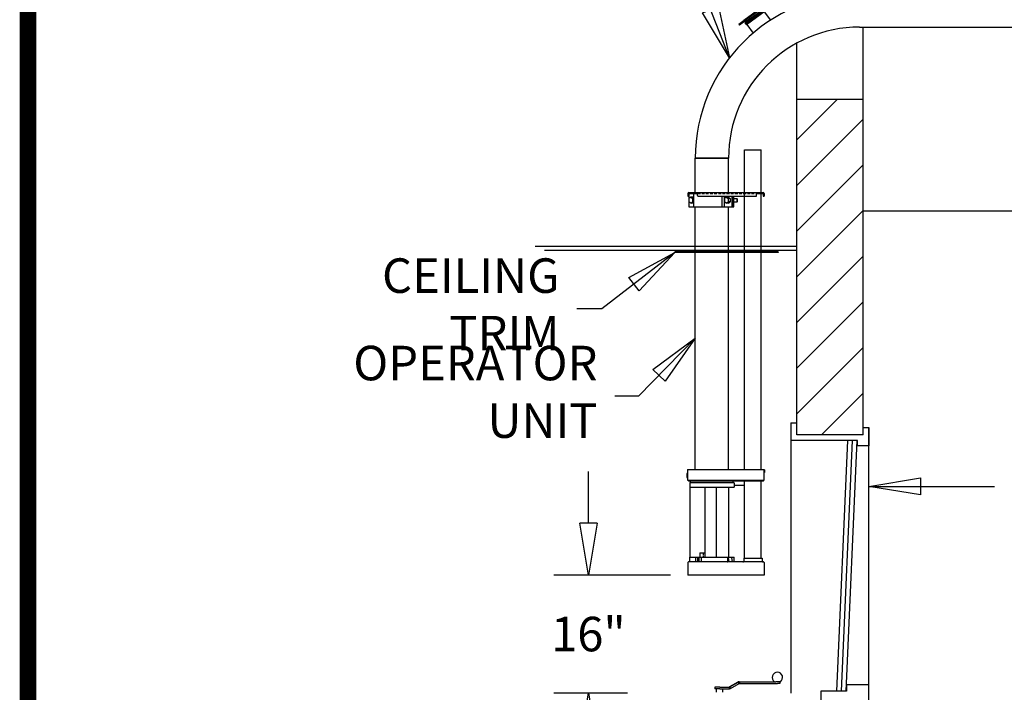
# Model space of a CAD drawing. Units: inches. Extents: x -3098 to 443, y 73 to 2263.
# Drawn here: x -3098 to -2965, y 2062 to 2153 of the extents above; entities that cross this region are included whole.
import ezdxf

# ---------------------------------------------------------------- set-up
doc = ezdxf.new("R2010")
doc.units = ezdxf.units.IN
doc.header["$MEASUREMENT"] = 0
doc.linetypes.add('HIDDEN', pattern=[0.375, 0.25, -0.125])
doc.layers.get('0').update_dxf_attribs({"lineweight": 25})
doc.layers.add('ACAD', color=6, linetype='Continuous')
doc.layers.add('Dimension', color=5, linetype='Continuous')
doc.styles.get("Standard").update_dxf_attribs({"font": 'arial.ttf'})
doc.dimstyles.new('Fractional', dxfattribs={"dimtxt": 0.06, "dimasz": 0.09, "dimexe": 0.06, "dimexo": 0.03, "dimgap": 0.03, "dimtad": 0, "dimtih": 1, "dimtoh": 1, "dimdec": 4, "dimzin": 0, "dimdsep": 46, "dimlunit": 5, "dimtxsty": 'Standard', "dimblk": 'CLOSEDBLANK', "dimcen": 0.1, "dimadec": 0, "dimazin": 0, "dimtfac": 1, "dimtdec": 4, "dimtofl": 0, "dimtmove": 0, "dimatfit": 3, "dimfxl": 0, "dimfrac": 1, "dimtolj": 1, "dimtzin": 0, "dimarcsym": 0})

# ---------------------------------------------------------------- blocks, each defined once
blk = doc.blocks.new('FLAP')
for p, q in [((-13.33, 20.38), (-15.66, 18.64)), ((-13.25, 20.28), (-15.59, 18.54)), ((-13.03, 20.21), (-15.52, 18.35)), ((-12.62, 20.91), (-13.33, 20.38)), ((-12.54, 20.81), (-13.25, 20.28)), ((-13.25, 20.28), (-13.14, 20.13)), ((-13.18, 20.02), (-13.23, 19.98)), ((-13.18, 20.02), (-13.03, 19.82)), ((-13.03, 20.13), (-13.08, 20.09)), ((-13.08, 20.09), (-12.93, 19.89)), ((-13.03, 20.21), (-12.8, 19.91)), ((-13.03, 20.13), (-12.88, 19.93)), ((-12.55, 20.1), (-12.99, 20.19)), ((-12.54, 20.17), (-12.98, 20.26)), ((-12.54, 20.81), (-12.62, 20.91)), ((-14.49, 19.51), (-16.35, 18.12)), ((-14.42, 19.41), (-16.28, 18.02)), ((-12.8, 19.91), (-15.3, 18.05)), ((-14.88, 18.75), (-14.93, 18.71)), ((-14.93, 18.71), (-14.79, 18.51)), ((-14.88, 18.75), (-14.74, 18.55)), ((-14.73, 18.86), (-14.78, 18.82)), ((-14.78, 18.82), (-14.63, 18.62)), ((-14.73, 18.86), (-14.58, 18.66)), ((-14.58, 18.97), (-14.63, 18.94)), ((-14.63, 18.94), (-14.48, 18.74)), ((-14.58, 18.97), (-14.43, 18.77)), ((-14.43, 19.09), (-14.48, 19.05)), ((-14.48, 19.05), (-14.33, 18.85)), ((-14.43, 18.77), (-14.48, 18.74)), ((-14.43, 19.09), (-14.28, 18.89)), ((-14.28, 19.2), (-14.33, 19.16)), ((-14.33, 19.16), (-14.18, 18.96)), ((-14.28, 18.89), (-14.33, 18.85)), ((-14.28, 19.2), (-14.13, 19)), ((-14.13, 19.31), (-14.18, 19.27)), ((-14.18, 19.27), (-14.03, 19.07)), ((-14.13, 19), (-14.18, 18.96)), ((-14.13, 19.31), (-13.98, 19.11)), ((-13.98, 19.42), (-14.03, 19.38)), ((-14.03, 19.38), (-13.88, 19.18)), ((-13.98, 19.11), (-14.03, 19.07)), ((-13.98, 19.42), (-13.83, 19.22)), ((-13.83, 19.53), (-13.88, 19.5)), ((-13.88, 19.5), (-13.73, 19.3)), ((-13.83, 19.22), (-13.88, 19.18)), ((-13.83, 19.53), (-13.68, 19.33)), ((-13.68, 19.65), (-13.73, 19.61)), ((-13.73, 19.61), (-13.58, 19.41)), ((-13.68, 19.33), (-13.73, 19.3)), ((-13.68, 19.65), (-13.53, 19.45)), ((-13.53, 19.76), (-13.58, 19.72)), ((-13.58, 19.72), (-13.43, 19.52)), ((-13.53, 19.45), (-13.58, 19.41)), ((-13.53, 19.76), (-13.38, 19.56)), ((-13.38, 19.87), (-13.43, 19.83)), ((-13.43, 19.83), (-13.28, 19.63)), ((-13.38, 19.56), (-13.43, 19.52)), ((-13.38, 19.87), (-13.23, 19.67)), ((-13.23, 19.98), (-13.28, 19.95)), ((-13.28, 19.95), (-13.13, 19.74)), ((-13.23, 19.67), (-13.28, 19.63)), ((-13.23, 19.98), (-13.08, 19.78)), ((-13.23, 19.98), (-13.08, 19.78)), ((-13.08, 19.78), (-13.13, 19.74)), ((-13.03, 19.82), (-13.08, 19.78)), ((-12.88, 19.93), (-12.93, 19.89)), ((-12.92, 19.83), (-12.07, 18.69)), ((-16.28, 18.02), (-16.35, 18.12)), ((-15.59, 18.54), (-15.47, 18.39)), ((-15.52, 18.35), (-15.3, 18.05)), ((-15.34, 18.41), (-15.39, 18.38)), ((-15.39, 18.38), (-15.24, 18.18)), ((-15.34, 18.41), (-15.19, 18.21)), ((-15.25, 18.09), (-14.4, 16.95)), ((-15.19, 18.52), (-15.24, 18.49)), ((-15.24, 18.49), (-15.09, 18.29)), ((-15.19, 18.21), (-15.24, 18.18)), ((-15.19, 18.52), (-15.04, 18.32)), ((-15.04, 18.32), (-15.09, 18.29)), ((-15.03, 18.64), (-15.08, 18.6)), ((-15.08, 18.6), (-14.94, 18.4)), ((-15.03, 18.64), (-14.89, 18.44)), ((-14.89, 18.44), (-14.94, 18.4)), ((-14.74, 18.55), (-14.79, 18.51)), ((-14.58, 18.66), (-14.63, 18.62))]:
    blk.add_line(p, q)
blk.add_circle((-12.77, 20.17), 0.225)
blk = doc.blocks.new('_ClosedBlank')
at = {"color": 0, "linetype": 'ByBlock', "lineweight": -2}
for p, q in [((-1, 0.167), (0, 0)), ((-1, 0.167), (-1, -0.167)), ((0, 0), (-1, -0.167))]:
    blk.add_line(p, q, dxfattribs=at)
blk = doc.blocks.new('*D22')
at = {"layer": 'DEFPOINTS', "color": 0}
for p in [(-3021.33, 2077.95), (-3007.85, 2077.95), (-3013.7, 2061.95)]:
    blk.add_point(p, dxfattribs=at)
at = {"layer": 'Dimension', "color": 0, "lineweight": -2}
for p, q in [((-3021.33, 2084.97), (-3021.33, 2091.99)), ((-3010.19, 2077.95), (-3026.01, 2077.95)), ((-3016.04, 2061.95), (-3026.01, 2061.95)), ((-3021.33, 2054.93), (-3021.33, 2047.91))]:
    blk.add_line(p, q, dxfattribs=at)
at = {"layer": 'Dimension', "color": 0, "lineweight": -2, "xscale": 7.020000000000002, "yscale": 7.020000000000002, "zscale": 7.020000000000002}
for p, rotation in [((-3021.33, 2077.95), 270), ((-3021.33, 2061.95), 90)]:
    blk.add_blockref('_ClosedBlank', p, dxfattribs=dict(at, rotation=rotation))
at = {"layer": 'Dimension', "color": 0, "insert": (-3021.33, 2069.95), "char_height": 4.68, "attachment_point": 5}
blk.add_mtext('\\A1;16"', dxfattribs=at)

msp = doc.modelspace()

# ---------------------------------------------------------------- hatches: boundary and pattern name
h = msp.add_hatch()
h.set_pattern_fill('ANSI31', color=256, scale=35)
h.set_pattern_definition([(45, (-2218.679, 1407.85), (-3.093592, 3.093592), [])])
h.paths.add_polyline_path([(-2984.10036, 2142.45169), (-2993.10036, 2142.45169), (-2993.10036, 2096.95169), (-2984.10036, 2096.95169)])

# ---------------------------------------------------------------- linework, layer by layer
for p, q in [((-2984.60036, 2152.20169), (-2876.84018, 2152.20169)), ((-2984.10036, 2142.45169), (-2984.10036, 2152.20169)), ((-2993.10036, 2142.45169), (-2993.10036, 2150.03413)), ((-2993.10036, 2142.45169), (-2984.10036, 2142.45169)), ((-2993.10036, 2096.95169), (-2993.10036, 2142.45169)), ((-2984.10036, 2096.95169), (-2984.10036, 2142.45169)), ((-3006.85036, 2134.45169), (-3002.35036, 2134.45169)), ((-2984.10036, 2127.28762), (-2237.0081, 2127.28762)), ((-2993.10036, 2122.45351), (-3028.53786, 2122.45351)), ((-2993.10036, 2121.95351), (-3027.28786, 2121.95351)), ((-2995.60036, 2121.76835), (-3009.60036, 2121.76835)), ((-3009.60036, 2121.76835), (-3009.60036, 2121.64335)), ((-2995.60036, 2121.64335), (-3009.60036, 2121.64335)), ((-2995.60036, 2121.76835), (-2995.60036, 2121.64335)), ((-2993.91286, 2098.57669), (-2993.10036, 2098.57669)), ((-2993.91286, 2098.57669), (-2993.91286, 2061.95169)), ((-2984.10036, 2097.95169), (-2983.35036, 2097.95169)), ((-2983.35036, 2097.95169), (-2983.35036, 2095.45169)), ((-2983.35036, 2063.07669), (-2983.35036, 2097.95169)), ((-2984.85036, 2096.20169), (-2993.91286, 2096.20169)), ((-2984.10036, 2096.95169), (-2993.10036, 2096.95169)), ((-2987.66286, 2062.20169), (-2986.16286, 2096.20169)), ((-2987.03786, 2062.20169), (-2985.53786, 2096.20169)), ((-2986.41286, 2062.20169), (-2984.91286, 2096.20169)), ((-2984.85036, 2095.45169), (-2984.85036, 2096.20169)), ((-2983.35036, 2095.45169), (-2984.85036, 2095.45169)), ((-3001.60036, 2090.46269), (-3007.60036, 2090.46269)), ((-3000.16536, 2090.09069), (-3001.60036, 2090.09069)), ((-3001.60036, 2079.75469), (-3007.60036, 2079.75469)), ((-3003.54174, 2062.76519), (-3004.21553, 2062.76519)), ((-3004.21553, 2062.76519), (-3004.21553, 2062.51519)), ((-3003.54174, 2062.76519), (-3002.23601, 2062.76519)), ((-3002.23601, 2062.70294), (-3002.23601, 2062.76519)), ((-3002.23601, 2062.51519), (-3002.23601, 2062.70294)), ((-3001.07661, 2063.44579), (-3002.23572, 2062.77725)), ((-3002.19117, 2062.77725), (-3001.03615, 2063.44579)), ((-3002.19117, 2062.77725), (-3002.16007, 2062.72334)), ((-3002.16007, 2062.72334), (-3002.06626, 2062.56074)), ((-3002.06626, 2062.56074), (-3000.91124, 2063.22928)), ((-3000.94234, 2063.28319), (-3001.03615, 2063.44579)), ((-3000.91124, 2063.22928), (-3000.94234, 2063.28319)), ((-3000.90662, 2063.49134), (-3000.8664, 2063.49134)), ((-3000.8664, 2063.49134), (-3000.8664, 2063.30359)), ((-3000.8664, 2063.49134), (-2995.94339, 2063.49134)), ((-3000.8664, 2063.30359), (-3000.8664, 2063.24134)), ((-3000.8664, 2063.24134), (-2995.69572, 2063.24134)), ((-2995.3209, 2063.49134), (-2995.94339, 2063.49134)), ((-2995.40761, 2063.24134), (-2995.69572, 2063.24134)), ((-2995.40761, 2063.49134), (-2995.40761, 2063.24134)), ((-2986.35036, 2063.07669), (-2986.35036, 2062.20169)), ((-2983.35036, 2063.07669), (-2986.35036, 2063.07669)), ((-2983.35036, 2060.13919), (-2983.35036, 2063.07669)), ((-3003.54174, 2062.51519), (-3004.21553, 2062.51519)), ((-3004.02803, 2062.51519), (-3004.02803, 2062.05334)), ((-3003.54174, 2062.51519), (-3002.23601, 2062.51519)), ((-3003.15303, 2062.51519), (-3003.15303, 2062.05334)), ((-2989.85036, 2062.20169), (-2989.85036, 2060.63919)), ((-2986.35036, 2062.20169), (-2989.85036, 2062.20169))]:
    msp.add_line(p, q)
at = {"linetype": 'Continuous'}
for p, q in [((-3000.16536, 2129.78066), (-3000.16536, 2135.57569)), ((-3000.16536, 2135.57569), (-2997.91536, 2135.57569)), ((-2997.91536, 2129.78066), (-2997.91536, 2135.57569)), ((-3006.85036, 2129.78066), (-3006.85036, 2134.45169)), ((-3002.35036, 2134.45169), (-3006.85036, 2134.45169)), ((-3002.35036, 2129.78066), (-3002.35036, 2134.45169)), ((-3007.85036, 2129.66066), (-3007.85036, 2129.28066)), ((-3007.85036, 2129.28066), (-3007.73036, 2129.28066)), ((-3007.73036, 2129.78066), (-2997.66036, 2129.78066)), ((-3007.73036, 2129.78066), (-3007.73036, 2129.28066)), ((-3007.73036, 2129.66066), (-3006.54036, 2129.66066)), ((-3006.54036, 2129.40566), (-3006.54036, 2129.78066)), ((-3006.41536, 2129.28066), (-2998.66536, 2129.28066)), ((-3000.16536, 2092.23569), (-3000.16536, 2129.66066)), ((-2998.54036, 2129.40566), (-2998.54036, 2129.78066)), ((-2998.54036, 2129.66066), (-2997.66036, 2129.66066)), ((-2997.91536, 2092.23569), (-2997.91536, 2129.66066)), ((-2997.66036, 2129.78066), (-2997.66036, 2129.28066)), ((-2997.66036, 2129.28066), (-2997.54036, 2129.28066)), ((-2997.54036, 2129.66066), (-2997.54036, 2129.28066)), ((-3007.47011, 2129.15086), (-3007.70393, 2128.98932)), ((-3007.70393, 2128.98932), (-3007.70393, 2128.512)), ((-3007.47011, 2128.35046), (-3007.70393, 2128.512)), ((-3007.17882, 2129.15086), (-3007.47011, 2129.15086)), ((-3007.47011, 2129.15086), (-3007.23628, 2128.98932)), ((-3007.47011, 2128.35046), (-3007.23628, 2128.512)), ((-3007.17882, 2128.35046), (-3007.47011, 2128.35046)), ((-3007.23628, 2128.98932), (-3007.23628, 2128.512)), ((-3007.07636, 2128.98932), (-3007.23628, 2128.98932)), ((-3007.07636, 2128.512), (-3007.23628, 2128.512)), ((-3007.1806, 2129.14842), (-3007.07636, 2129.07641)), ((-3007.1806, 2128.34802), (-3007.07636, 2128.42003)), ((-3002.64577, 2129.15086), (-3002.87959, 2128.98932)), ((-3002.87959, 2128.98932), (-3002.87959, 2128.512)), ((-3002.64577, 2128.35046), (-3002.87959, 2128.512)), ((-3002.35448, 2129.15086), (-3002.64577, 2129.15086)), ((-3002.64577, 2129.15086), (-3002.41195, 2128.98932)), ((-3002.64577, 2128.35046), (-3002.41195, 2128.512)), ((-3002.35448, 2128.35046), (-3002.64577, 2128.35046)), ((-3002.41195, 2128.98932), (-3002.41195, 2128.512)), ((-3002.12066, 2128.98932), (-3002.41195, 2128.98932)), ((-3002.12066, 2128.512), (-3002.41195, 2128.512)), ((-3002.35626, 2129.14842), (-3002.12244, 2128.98688)), ((-3002.35626, 2128.34802), (-3002.12244, 2128.50955)), ((-3002.12244, 2128.98688), (-3002.12244, 2128.50955)), ((-3001.61574, 2129.00066), (-3001.24138, 2129.00066)), ((-3001.24138, 2128.50066), (-3001.61574, 2128.50066)), ((-3001.24138, 2129.00066), (-3001.24138, 2128.50066)), ((-3001.24138, 2129.00066), (-3001.19558, 2128.95486)), ((-3001.19558, 2128.54646), (-3001.24138, 2128.50066)), ((-3001.19558, 2128.95486), (-3001.19558, 2128.93939)), ((-3001.19558, 2128.93939), (-3001.19558, 2128.54646)), ((-3007.70393, 2127.84066), (-3001.61574, 2127.84066)), ((-3006.85036, 2092.23569), (-3006.85036, 2127.84066)), ((-3002.35036, 2092.23569), (-3002.35036, 2127.84066)), ((-3007.90036, 2092.20069), (-3007.90036, 2090.80569)), ((-3007.86536, 2092.23569), (-2997.52536, 2092.23569)), ((-2997.54036, 2090.80569), (-2997.54036, 2092.23569)), ((-2997.52536, 2092.20069), (-2997.54036, 2092.20069)), ((-2997.52536, 2092.20069), (-2997.52536, 2091.83569)), ((-2997.49036, 2092.20069), (-2997.49036, 2091.83569)), ((-3007.97536, 2091.69269), (-3007.97536, 2091.17869)), ((-3007.93536, 2091.73269), (-3007.90036, 2091.73269)), ((-3007.93536, 2091.13869), (-3007.90036, 2091.13869)), ((-3007.90036, 2090.80569), (-2997.54036, 2090.80569)), ((-3007.69011, 2090.70069), (-2997.70011, 2090.70069)), ((-3007.50036, 2090.50069), (-3007.50036, 2090.70069)), ((-3007.50036, 2090.70069), (-3001.70036, 2090.70069)), ((-3001.70036, 2090.50069), (-3001.70036, 2090.70069)), ((-3000.16536, 2080.21669), (-3000.16536, 2090.70069)), ((-2997.91536, 2080.21669), (-2997.91536, 2090.70069)), ((-2997.52536, 2091.83569), (-2997.49036, 2091.83569)), ((-3007.60036, 2090.46269), (-3007.60036, 2089.83769)), ((-3007.60036, 2089.83769), (-3001.60036, 2089.83769)), ((-3007.54036, 2080.37969), (-3007.54036, 2089.83769)), ((-3007.52536, 2090.46269), (-3007.52536, 2090.50069)), ((-3007.52536, 2090.50069), (-3001.67536, 2090.50069)), ((-3005.50618, 2080.37969), (-3005.50618, 2089.83769)), ((-3003.99158, 2080.37969), (-3003.99158, 2089.83769)), ((-3002.33536, 2089.83769), (-3002.33536, 2080.37969)), ((-3001.67536, 2090.46269), (-3001.67536, 2090.50069)), ((-3001.60036, 2090.46269), (-3001.60036, 2089.83769)), ((-3007.60036, 2080.37969), (-3001.60036, 2080.37969)), ((-3007.60036, 2079.75469), (-3007.60036, 2080.37969)), ((-3006.76954, 2079.75469), (-3006.76954, 2080.37969)), ((-3006.49629, 2079.75469), (-3006.49629, 2080.37969)), ((-3006.36514, 2079.75469), (-3006.36514, 2080.37969)), ((-3006.33907, 2079.75469), (-3006.33907, 2080.37969)), ((-3006.22536, 2080.95669), (-3006.22536, 2080.37969)), ((-3006.22536, 2080.95669), (-3005.50618, 2080.95669)), ((-3005.98832, 2079.75469), (-3005.98832, 2080.37969)), ((-3001.60036, 2079.75469), (-3001.60036, 2080.37969))]:
    msp.add_line(p, q, dxfattribs=at)
at = {"linetype": 'Continuous', "ltscale": 1.5}
for p, q in [((-3007.70393, 2129.66066), (-3007.70393, 2127.84066)), ((-3007.07636, 2129.66066), (-3007.07636, 2127.84066)), ((-3003.24181, 2129.28066), (-3003.24181, 2127.84066)), ((-3002.94449, 2129.28066), (-3002.94449, 2127.84066)), ((-3001.8703, 2127.84066), (-3001.8703, 2129.28066)), ((-3001.74302, 2129.28066), (-3001.74302, 2127.84066)), ((-3001.61574, 2127.84066), (-3001.61574, 2129.28066))]:
    msp.add_line(p, q, dxfattribs=at)
at = {"linetype": 'HIDDEN', "ltscale": 1.5}
msp.add_line((-3006.54036, 2129.66066), (-2998.54036, 2129.66066), dxfattribs=at)
at = {"linetype": 'HIDDEN'}
msp.add_line((-3005.78786, 2080.95669), (-3005.78786, 2080.37969), dxfattribs=at)
at = {"linetype": 'Continuous', "ltscale": 0.5}
for p, q in [((-3002.50188, 2080.32669), (-3002.50188, 2079.73169)), ((-3001.91757, 2080.34169), (-3002.48688, 2080.34169)), ((-3002.40445, 2080.32895), (-3002.31092, 2079.71669)), ((-3001.81115, 2079.72942), (-3001.90274, 2080.32895)), ((-3000.29036, 2080.21669), (-2997.79036, 2080.21669)), ((-3000.29036, 2080.21669), (-3000.29036, 2079.84169)), ((-2997.79036, 2080.21669), (-2997.79036, 2079.84169)), ((-3007.85036, 2079.65669), (-3007.85036, 2077.95169)), ((-2997.60036, 2079.71669), (-3007.79036, 2079.71669)), ((-3007.52536, 2079.75469), (-3007.52536, 2079.71669)), ((-3001.67536, 2079.75469), (-3001.67536, 2079.71669)), ((-2997.54036, 2079.65669), (-2997.54036, 2077.95169)), ((-2997.54036, 2077.95169), (-3007.85036, 2077.95169))]:
    msp.add_line(p, q, dxfattribs=at)
for centre, radius, start, end in [((-2984.60036, 2134.45169), 22.25, 90, 180), ((-2984.60036, 2134.45169), 17.75, 90, 180), ((-2995.72011, 2064.06634), 0.7, 304.771944, 235.228056)]:
    msp.add_arc(centre, radius, start, end)
at = {"linetype": 'Continuous'}
for centre, radius, start, end in [((-3007.73036, 2129.66066), 0.12, 90, 180), ((-3006.41536, 2129.40566), 0.125, 180, 270), ((-2998.66536, 2129.40566), 0.125, 270, 0), ((-2997.66036, 2129.66066), 0.12, 0, 90), ((-3007.86536, 2092.20069), 0.035, 90, 180), ((-2997.52536, 2092.20069), 0.035, 360, 90), ((-3007.93536, 2091.69269), 0.04, 90, 180), ((-3007.93536, 2091.17869), 0.04, 180, 270), ((-3007.69011, 2090.86069), 0.16, 200.1055098, 270), ((-2997.70011, 2090.86069), 0.16, 270, 339.8944902), ((-2997.70011, 2090.86069), 0.16, 356.7966514, 0)]:
    msp.add_arc(centre, radius, start, end, dxfattribs=at)
at = {"linetype": 'Continuous', "ltscale": 0.5}
for centre, radius, start, end in [((-3002.48688, 2080.32669), 0.015, 90, 180), ((-3002.48688, 2080.32669), 0.015, 90, 180), ((-3002.41928, 2080.32669), 0.015, 8.6857866, 90), ((-3001.91757, 2080.32669), 0.015, 8.6857866, 90), ((-3007.79036, 2079.65669), 0.06, 90, 180), ((-3002.51688, 2079.73169), 0.015, 270, 0), ((-3001.79633, 2079.73169), 0.015, 188.6857866, 270), ((-3000.41536, 2079.84169), 0.125, 270, 0), ((-2997.66536, 2079.84169), 0.125, 180, 270), ((-2997.60036, 2079.65669), 0.06, 0, 90)]:
    msp.add_arc(centre, radius, start, end, dxfattribs=at)
for points, knots in [([(-3002.23572, 2062.77725), (-3002.24254, 2062.77331), (-3002.24986, 2062.77029), (-3002.26508, 2062.76622), (-3002.27292, 2062.76519), (-3002.2808, 2062.76519)], [0, 0, 0, 0, 0.0600635763, 0.0600635763, 0.1201271526, 0.1201271526, 0.1201271526, 0.1201271526]), ([(-3002.23601, 2062.76519), (-3002.22817, 2062.76519), (-3002.22037, 2062.76622), (-3002.20522, 2062.77029), (-3002.19795, 2062.77331), (-3002.19117, 2062.77725)], [0, 0, 0, 0, 0.0600635763, 0.0600635763, 0.1201271526, 0.1201271526, 0.1201271526, 0.1201271526]), ([(-3002.06626, 2062.56074), (-3002.09195, 2062.54588), (-3002.11948, 2062.53446), (-3002.1768, 2062.51908), (-3002.20634, 2062.51519), (-3002.23601, 2062.51519)], [0, 0, 0, 0, 0.2264469833, 0.2264469833, 0.4528939667, 0.4528939667, 0.4528939667, 0.4528939667]), ([(-3000.90662, 2063.49134), (-3000.93633, 2063.49134), (-3000.96591, 2063.48744), (-3001.02331, 2063.47206), (-3001.05088, 2063.46064), (-3001.07661, 2063.44579)], [0, 0, 0, 0, 0.2264469833, 0.2264469833, 0.4528939667, 0.4528939667, 0.4528939667, 0.4528939667]), ([(-3001.03615, 2063.44579), (-3001.01045, 2063.46064), (-3000.98293, 2063.47206), (-3000.92561, 2063.48744), (-3000.89607, 2063.49134), (-3000.8664, 2063.49134)], [0, 0, 0, 0, 0.2264469833, 0.2264469833, 0.4528939667, 0.4528939667, 0.4528939667, 0.4528939667]), ([(-3000.8664, 2063.24134), (-3000.87424, 2063.24134), (-3000.88204, 2063.24031), (-3000.89718, 2063.23624), (-3000.90445, 2063.23321), (-3000.91124, 2063.22928)], [0, 0, 0, 0, 0.0600635763, 0.0600635763, 0.1201271526, 0.1201271526, 0.1201271526, 0.1201271526])]:
    msp.add_open_spline(points, degree=3, knots=knots)
at = {"layer": 'ACAD', "const_width": 2.26522}
msp.add_lwpolyline([(-1937.64402, 1336.57413), (-1937.64402, 2262.03099), (-3097.2574, 2262.03099), (-3097.2574, 1336.57413)], close=True, dxfattribs=at)

# ---------------------------------------------------------------- block references
msp.add_blockref('FLAP', (-2984.60036, 2134.45169))

# ---------------------------------------------------------------- texts
at = {"layer": 'Dimension', "char_height": 4.68, "attachment_point": 6}
for s, insert in [('CEILING\\PTRIM', (-3025.23782, 2114.02187)), ('OPERATOR\\PUNIT', (-3020.0982, 2102.17215))]:
    msp.add_mtext(s, dxfattribs=dict(at, insert=insert))

# ---------------------------------------------------------------- dimensions: what is measured, and where the dimension line sits
at = {"layer": 'Dimension'}
dim = msp.add_linear_dim(base=(-3021.33129, 2077.95169), p1=(-3013.69953, 2061.95169), p2=(-3007.85036, 2077.95169), angle=90, dimstyle='Fractional', override={"dimscale": 78, "dimpost": '"', "dimldrblk": 'ClosedBlank'}, dxfattribs=at)
dim.commit()
dim.dimension.update_dxf_attribs({"geometry": '*D22', "text_midpoint": (-3021.33129, 2069.95169), "dimtype": 160})

# ---------------------------------------------------------------- leaders
at = {"layer": 'Dimension', "annotation_type": 0, "has_hookline": 1}
for points, hookline_direction, text_width in [([(-3002.20989, 2148.05194), (-3008.43404, 2163.84183), (-3011.94112, 2163.84183)], 1, 42.9149), ([(-3009.60036, 2121.64335), (-3019.49751, 2114.02187), (-3022.89782, 2114.02187)], 1, 25.42396), ([(-3006.85036, 2110.03817), (-3014.53265, 2102.17215), (-3017.7582, 2102.17215)], 1, 36.29075), ([(-2983.35036, 2089.96308), (-2966.29137, 2089.96308)], 0, 84.4475)]:
    msp.add_leader(points, dimstyle='Fractional', override={"dimscale": 78, "dimldrblk": 'ClosedBlank'}, dxfattribs=dict(at, hookline_direction=hookline_direction, text_width=text_width))

doc.saveas('drawing.dxf')
